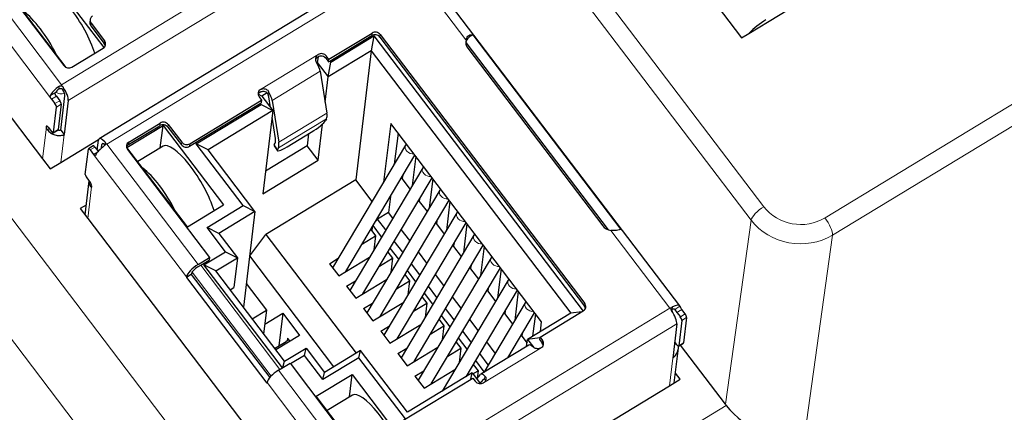
# Model space of a CAD drawing. Units: millimetres. Extents: x 3485 to 4856, y 4176 to 4705.
# Drawn here: x 3726 to 3760, y 4390 to 4404 of the extents above; entities that cross this region are included whole.
import ezdxf

# ---------------------------------------------------------------- set-up
doc = ezdxf.new("R2010")
doc.units = ezdxf.units.MM
doc.layers.add('2', color=7, linetype='Continuous')

msp = doc.modelspace()

# ---------------------------------------------------------------- linework, layer by layer
at = {"layer": '2', "color": 7, "linetype": 'Continuous', "lineweight": 5}
for p, q in [((3724.415, 4433.311), (3751.874, 4397.202)), ((3751.439, 4396.745), (3723.98, 4432.853)), ((3753.959, 4396.821), (3813.048, 4432.686)), ((3813.309, 4432.099), (3754.219, 4396.234)), ((3709.314, 4419.029), (3737.23, 4382.319)), ((3735.491, 4380.481), (3707.575, 4417.191)), ((3727.919, 4401.359), (3738.155, 4407.572)), ((3728.152, 4400.826), (3738.388, 4407.039)), ((3724.804, 4405.456), (3727.919, 4401.359)), ((3739.698, 4405.543), (3729.462, 4399.33)), ((3739.698, 4405.543), (3741.715, 4402.89)), ((3724.412, 4405.037), (3727.584, 4400.865)), ((3728.922, 4403.371), (3728.932, 4403.458)), ((3738.502, 4403.034), (3738.512, 4403.12)), ((3738.78, 4402.983), (3738.79, 4403.069)), ((3729.379, 4402.77), (3729.389, 4402.856)), ((3734.709, 4401.197), (3736.674, 4402.389)), ((3736.942, 4402.252), (3736.952, 4402.338)), ((3735.104, 4400.825), (3736.742, 4401.819)), ((3727.825, 4401.214), (3727.836, 4401.305)), ((3727.964, 4401.188), (3727.975, 4401.279)), ((3727.541, 4400.99), (3727.713, 4401.094)), ((3727.748, 4400.965), (3727.584, 4400.865)), ((3734.985, 4401.125), (3734.971, 4401.016)), ((3727.698, 4400.715), (3727.862, 4400.815)), ((3727.75, 4400.597), (3727.914, 4400.696)), ((3736.968, 4400.394), (3735.33, 4399.4)), ((3727.403, 4399.913), (3727.273, 4398.829)), ((3727.407, 4399.943), (3727.424, 4399.954)), ((3731.273, 4399.964), (3731.283, 4400.051)), ((3731.551, 4399.913), (3731.561, 4400)), ((3735.319, 4399.208), (3736.957, 4400.202)), ((3727.81, 4399.829), (3727.646, 4399.729)), ((3727.898, 4398.714), (3728.012, 4399.659)), ((3729.062, 4399.236), (3728.898, 4399.137)), ((3729.338, 4399.348), (3729.296, 4399.323)), ((3729.393, 4399.309), (3729.404, 4399.4)), ((3729.462, 4399.33), (3732.577, 4395.234)), ((3730.208, 4399.318), (3730.219, 4399.405)), ((3732.019, 4399.399), (3732.008, 4399.312)), ((3732.286, 4399.261), (3732.297, 4399.348)), ((3735.287, 4399.145), (3735.176, 4399.308)), ((3729.013, 4398.986), (3729.16, 4399.076)), ((3729.013, 4398.986), (3732.185, 4394.815)), ((3728.816, 4396.8), (3728.946, 4397.883)), ((3750.562, 4390.467), (3751.439, 4396.745)), ((3746.655, 4396.395), (3748.672, 4393.742)), ((3754.219, 4396.234), (3753.214, 4389.041)), ((3732.669, 4395.209), (3735.371, 4391.656)), ((3732.375, 4394.973), (3735.07, 4391.429)), ((3745.753, 4393.813), (3745.764, 4393.9)), ((3738.436, 4387.529), (3748.672, 4393.742)), ((3748.742, 4393.696), (3748.753, 4393.787)), ((3748.823, 4393.711), (3748.91, 4393.596)), ((3748.841, 4393.704), (3749.013, 4393.809)), ((3749.074, 4393.696), (3748.91, 4393.596)), ((3749.188, 4393.545), (3749.025, 4393.446)), ((3738.67, 4386.996), (3748.906, 4393.209)), ((3749.077, 4393.327), (3749.24, 4393.427)), ((3744.315, 4392.556), (3744.326, 4392.642)), ((3749.136, 4392.56), (3748.972, 4392.46)), ((3744.276, 4392.393), (3742.311, 4391.2)), ((3748.765, 4392.042), (3748.652, 4391.097)), ((3735.321, 4391.626), (3738.436, 4387.529)), ((3734.929, 4391.207), (3738.101, 4387.035)), ((3742.328, 4391.32), (3742.317, 4391.314)), ((3742.345, 4391.319), (3742.358, 4391.429)), ((3737.23, 4382.319), (3750.591, 4390.429))]:
    msp.add_line(p, q, dxfattribs=at)
at = {"layer": '2', "color": 7, "linetype": 'Continuous'}
for p, q in [((3737.24, 4421.2), (3751.113, 4402.958)), ((3718.299, 4410.63), (3727.273, 4398.829)), ((3751.364, 4403.11), (3759.902, 4408.292)), ((3725.197, 4405.694), (3727.997, 4402.011)), ((3739.441, 4405.732), (3729.205, 4399.52)), ((3749.007, 4393.82), (3740.033, 4405.62)), ((3727.318, 4405.314), (3729.364, 4402.624)), ((3728.084, 4401.946), (3726.09, 4404.569)), ((3728.897, 4403.581), (3728.887, 4403.494)), ((3728.922, 4403.371), (3729.379, 4402.77)), ((3728.932, 4403.458), (3729.389, 4402.856)), ((3737.038, 4402.226), (3738.512, 4403.12)), ((3737.073, 4402.166), (3738.502, 4403.034)), ((3737.101, 4402.129), (3738.575, 4403.023)), ((3738.575, 4403.023), (3738.486, 4402.519)), ((3738.575, 4403.023), (3745.707, 4393.645)), ((3738.78, 4402.983), (3745.753, 4393.813)), ((3738.79, 4403.069), (3745.764, 4393.9)), ((3747.002, 4396.426), (3741.96, 4403.057)), ((3751.113, 4402.958), (3751.364, 4403.11)), ((3728.275, 4401.96), (3729.34, 4402.607)), ((3741.706, 4402.803), (3746.56, 4396.419)), ((3741.777, 4402.603), (3746.379, 4396.552)), ((3736.675, 4402.309), (3736.64, 4402.113)), ((3736.942, 4402.252), (3737.028, 4402.139)), ((3736.952, 4402.338), (3737.038, 4402.226)), ((3738.486, 4402.519), (3737.012, 4401.624)), ((3738.486, 4402.519), (3737.956, 4398.118)), ((3738.486, 4402.519), (3745.287, 4393.574)), ((3736.64, 4402.113), (3736.63, 4402.106)), ((3736.64, 4402.113), (3736.638, 4402.092)), ((3736.64, 4402.113), (3737.012, 4401.624)), ((3737.012, 4401.624), (3737.101, 4402.129)), ((3737.028, 4402.139), (3737.038, 4402.226)), ((3737.028, 4402.139), (3737.073, 4402.166)), ((3737.073, 4402.166), (3737.101, 4402.129)), ((3736.742, 4401.819), (3736.968, 4400.394)), ((3736.909, 4400.769), (3737.012, 4401.624)), ((3727.748, 4400.965), (3727.862, 4400.815)), ((3727.898, 4399.809), (3728.038, 4400.976)), ((3734.757, 4400.969), (3734.629, 4401.035)), ((3734.66, 4400.947), (3734.745, 4400.834)), ((3734.935, 4401.078), (3734.757, 4400.969)), ((3734.757, 4400.969), (3735.128, 4400.481)), ((3735.048, 4400.586), (3734.991, 4400.947)), ((3727.584, 4400.865), (3727.698, 4400.715)), ((3727.646, 4399.729), (3727.75, 4400.597)), ((3727.914, 4400.696), (3727.81, 4399.829)), ((3728.152, 4400.826), (3728.012, 4399.659)), ((3732.286, 4399.261), (3734.698, 4400.725)), ((3732.297, 4399.348), (3734.745, 4400.834)), ((3732.516, 4399.345), (3734.727, 4400.687)), ((3734.698, 4400.725), (3734.735, 4400.747)), ((3734.727, 4400.687), (3734.698, 4400.725)), ((3734.727, 4400.687), (3735.128, 4400.481)), ((3734.745, 4400.834), (3734.735, 4400.747)), ((3735.104, 4400.825), (3735.33, 4399.4)), ((3735.128, 4400.481), (3732.917, 4399.139)), ((3735.128, 4400.481), (3734.787, 4397.641)), ((3735.217, 4399.523), (3735.101, 4400.255)), ((3727.403, 4399.913), (3727.407, 4399.943)), ((3727.469, 4399.912), (3727.583, 4399.761)), ((3730.154, 4399.225), (3731.382, 4399.97)), ((3730.208, 4399.318), (3731.273, 4399.964)), ((3730.219, 4399.405), (3731.283, 4400.051)), ((3731.29, 4399.204), (3731.382, 4399.97)), ((3731.382, 4399.97), (3733.44, 4397.264)), ((3731.551, 4399.913), (3732.008, 4399.312)), ((3731.561, 4400), (3732.019, 4399.399)), ((3736.67, 4398.784), (3736.818, 4400.019)), ((3736.957, 4400.202), (3736.925, 4400.139)), ((3739.147, 4400.041), (3738.907, 4398.041)), ((3744.292, 4393.277), (3739.147, 4400.041)), ((3727.641, 4399.719), (3727.804, 4399.819)), ((3727.898, 4399.809), (3728.012, 4399.659)), ((3735.621, 4399.245), (3736.44, 4399.742)), ((3736.348, 4399.686), (3736.298, 4399.273)), ((3739.397, 4399.713), (3739.269, 4398.65)), ((3727.898, 4398.714), (3729.187, 4399.497)), ((3729.005, 4399.278), (3728.841, 4399.179)), ((3729.062, 4399.236), (3729.173, 4399.091)), ((3729.14, 4399.133), (3729.181, 4399.473)), ((3729.28, 4399.197), (3729.296, 4399.323)), ((3732.212, 4396.519), (3730.154, 4399.225)), ((3731.387, 4399.263), (3730.524, 4398.739)), ((3732.917, 4399.139), (3732.516, 4399.345)), ((3734.116, 4397.241), (3732.516, 4399.345)), ((3736.298, 4399.273), (3734.879, 4398.411)), ((3735.172, 4399.275), (3735.283, 4399.112)), ((3735.176, 4399.308), (3735.209, 4399.371)), ((3736.67, 4398.784), (3736.298, 4399.273)), ((3739.655, 4399.297), (3737.166, 4395.118)), ((3728.732, 4398.301), (3728.836, 4399.169)), ((3728.898, 4399.137), (3729.013, 4398.986)), ((3730.169, 4399.155), (3732.97, 4395.472)), ((3734.518, 4397.034), (3732.917, 4399.139)), ((3735.319, 4399.208), (3735.287, 4399.145)), ((3737.617, 4394.995), (3739.974, 4398.954)), ((3739.999, 4398.922), (3739.879, 4397.929)), ((3727.273, 4398.829), (3727.53, 4398.491)), ((3727.53, 4398.491), (3727.898, 4398.714)), ((3734.787, 4397.641), (3736.67, 4398.784)), ((3740.238, 4398.531), (3737.749, 4394.351)), ((3739.54, 4398.151), (3739.57, 4398.275)), ((3739.551, 4398.244), (3739.54, 4398.151)), ((3728.858, 4398.081), (3728.72, 4396.926)), ((3728.784, 4398.183), (3728.898, 4398.032)), ((3728.946, 4397.883), (3728.95, 4397.914)), ((3737.956, 4398.118), (3734.885, 4396.254)), ((3738.515, 4397.383), (3737.956, 4398.118)), ((3738.2, 4394.228), (3740.557, 4398.188)), ((3739.54, 4398.151), (3739.805, 4397.803)), ((3740.582, 4398.155), (3740.462, 4397.162)), ((3740.821, 4397.764), (3738.332, 4393.585)), ((3739.136, 4397.547), (3739.071, 4397.002)), ((3728.76, 4397.26), (3728.559, 4397.138)), ((3732.212, 4396.519), (3733.44, 4397.264)), ((3732.888, 4396.495), (3734.116, 4397.241)), ((3734.116, 4397.241), (3734.518, 4397.034)), ((3738.783, 4393.462), (3741.14, 4397.421)), ((3740.123, 4397.385), (3740.153, 4397.509)), ((3740.134, 4397.477), (3740.123, 4397.385)), ((3740.123, 4397.385), (3740.388, 4397.037)), ((3741.165, 4397.389), (3741.045, 4396.395)), ((3728.559, 4397.138), (3728.816, 4396.8)), ((3734.518, 4397.034), (3733.289, 4396.289)), ((3734.518, 4397.034), (3734.125, 4393.773)), ((3739.071, 4397.002), (3738.701, 4396.777)), ((3741.404, 4396.997), (3738.916, 4392.818)), ((3739.215, 4396.813), (3739.071, 4397.002)), ((3728.816, 4396.8), (3737.79, 4384.999)), ((3738.838, 4396.179), (3738.549, 4396.56)), ((3738.639, 4396.711), (3738.701, 4396.777)), ((3738.977, 4396.413), (3738.701, 4396.777)), ((3739.366, 4392.695), (3741.723, 4396.654)), ((3740.706, 4396.618), (3740.736, 4396.742)), ((3740.717, 4396.711), (3740.706, 4396.618)), ((3740.706, 4396.618), (3740.971, 4396.27)), ((3741.748, 4396.622), (3741.628, 4395.629)), ((3733.289, 4396.289), (3732.888, 4396.495)), ((3733.516, 4395.668), (3732.888, 4396.495)), ((3733.289, 4396.289), (3733.918, 4395.462)), ((3734.342, 4395.522), (3734.885, 4396.254)), ((3734.885, 4396.254), (3737.964, 4392.205)), ((3738.18, 4395.941), (3738.627, 4396.212)), ((3738.467, 4396.423), (3738.627, 4396.212)), ((3738.515, 4396.503), (3738.5, 4396.379)), ((3738.627, 4396.212), (3738.569, 4395.728)), ((3741.987, 4396.231), (3739.499, 4392.051)), ((3739.798, 4396.046), (3739.509, 4396.426)), ((3739.56, 4395.647), (3739.271, 4396.027)), ((3739.949, 4391.928), (3742.306, 4395.888)), ((3741.289, 4395.851), (3741.319, 4395.975)), ((3741.3, 4395.944), (3741.289, 4395.851)), ((3732.779, 4395.221), (3733.516, 4395.668)), ((3733.516, 4395.668), (3733.918, 4395.462)), ((3739.05, 4395.656), (3739.21, 4395.446)), ((3739.421, 4395.413), (3739.132, 4395.793)), ((3740.381, 4395.279), (3740.092, 4395.66)), ((3741.289, 4395.851), (3741.554, 4395.503)), ((3742.331, 4395.855), (3742.211, 4394.862)), ((3732.567, 4395.147), (3732.669, 4395.209)), ((3732.577, 4395.234), (3732.97, 4395.472)), ((3732.669, 4395.209), (3732.96, 4395.385)), ((3733.181, 4395.015), (3732.779, 4395.221)), ((3735.453, 4391.706), (3732.779, 4395.221)), ((3732.97, 4395.472), (3732.96, 4395.385)), ((3733.181, 4395.015), (3733.918, 4395.462)), ((3733.918, 4395.462), (3733.795, 4394.443)), ((3734.342, 4395.522), (3734.335, 4395.518)), ((3737.211, 4391.749), (3734.342, 4395.522)), ((3737.058, 4395.26), (3737.36, 4395.443)), ((3737.058, 4395.26), (3737.373, 4394.847)), ((3737.373, 4394.847), (3738.425, 4395.485)), ((3738.763, 4395.174), (3739.21, 4395.446)), ((3739.21, 4395.446), (3739.152, 4394.961)), ((3740.143, 4394.88), (3739.854, 4395.26)), ((3742.57, 4395.464), (3740.082, 4391.285)), ((3741.872, 4395.085), (3741.902, 4395.209)), ((3732.346, 4394.893), (3732.182, 4394.793)), ((3732.349, 4394.914), (3732.346, 4394.893)), ((3732.346, 4394.893), (3735.021, 4391.375)), ((3735.524, 4391.933), (3733.181, 4395.015)), ((3739.633, 4394.89), (3739.793, 4394.679)), ((3740.004, 4394.646), (3739.715, 4395.026)), ((3740.532, 4391.162), (3742.889, 4395.121)), ((3740.964, 4394.513), (3740.675, 4394.893)), ((3741.883, 4395.177), (3741.872, 4395.085)), ((3741.872, 4395.085), (3742.137, 4394.737)), ((3742.914, 4395.089), (3742.794, 4394.095)), ((3732.185, 4394.815), (3732.182, 4394.793)), ((3732.182, 4394.793), (3734.926, 4391.185)), ((3734.222, 4394.581), (3734.911, 4393.676)), ((3737.641, 4394.493), (3737.943, 4394.677)), ((3737.956, 4394.08), (3739.008, 4394.719)), ((3739.346, 4394.408), (3739.793, 4394.679)), ((3739.793, 4394.679), (3739.735, 4394.194)), ((3743.153, 4394.697), (3740.898, 4390.91)), ((3733.672, 4394.368), (3733.795, 4394.443)), ((3737.641, 4394.493), (3737.956, 4394.08)), ((3740.587, 4393.879), (3740.298, 4394.26)), ((3740.726, 4394.113), (3740.437, 4394.494)), ((3741.718, 4391.408), (3743.472, 4394.354)), ((3742.455, 4394.318), (3742.485, 4394.442)), ((3742.466, 4394.411), (3742.455, 4394.318)), ((3742.455, 4394.318), (3742.72, 4393.97)), ((3743.497, 4394.322), (3743.377, 4393.329)), ((3738.224, 4393.727), (3738.526, 4393.91)), ((3738.539, 4393.313), (3739.591, 4393.952)), ((3739.929, 4393.641), (3740.376, 4393.912)), ((3740.216, 4394.123), (3740.376, 4393.912)), ((3740.376, 4393.912), (3740.318, 4393.428)), ((3741.547, 4393.746), (3741.258, 4394.126)), ((3743.736, 4393.931), (3742.318, 4391.55)), ((3734.424, 4393.38), (3734.911, 4393.676)), ((3734.911, 4393.676), (3734.814, 4392.868)), ((3734.853, 4393.196), (3735.468, 4393.569)), ((3735.468, 4393.569), (3735.335, 4392.46)), ((3735.468, 4393.569), (3736.04, 4392.817)), ((3738.224, 4393.727), (3738.539, 4393.313)), ((3741.309, 4393.347), (3741.02, 4393.727)), ((3743.038, 4393.551), (3743.068, 4393.675)), ((3743.049, 4393.644), (3743.038, 4393.551)), ((3743.038, 4393.551), (3743.303, 4393.203)), ((3743.138, 4392.047), (3744.055, 4393.588)), ((3745.287, 4393.574), (3743.813, 4392.68)), ((3744.08, 4393.555), (3743.987, 4392.785)), ((3744.24, 4392.755), (3745.714, 4393.65)), ((3745.667, 4393.621), (3745.287, 4393.574)), ((3748.91, 4393.596), (3749.025, 4393.446)), ((3749.188, 4393.545), (3749.074, 4393.696)), ((3739.122, 4392.547), (3740.174, 4393.185)), ((3740.799, 4393.356), (3740.959, 4393.146)), ((3741.17, 4393.113), (3740.881, 4393.493)), ((3742.13, 4392.979), (3741.841, 4393.36)), ((3744.252, 4392.946), (3744.292, 4393.277)), ((3748.906, 4393.209), (3748.765, 4392.042)), ((3749.077, 4393.327), (3748.972, 4392.46)), ((3749.24, 4393.427), (3749.136, 4392.56)), ((3738.807, 4392.96), (3739.109, 4393.143)), ((3738.807, 4392.96), (3739.122, 4392.547)), ((3740.512, 4392.874), (3740.959, 4393.146)), ((3740.959, 4393.146), (3740.901, 4392.661)), ((3741.892, 4392.58), (3741.603, 4392.961)), ((3743.621, 4392.785), (3743.651, 4392.909)), ((3743.632, 4392.877), (3743.621, 4392.785)), ((3735.19, 4392.372), (3735.58, 4392.609)), ((3736.04, 4392.817), (3735.227, 4392.324)), ((3735.713, 4392.62), (3735.227, 4392.325)), ((3735.676, 4392.667), (3735.58, 4392.609)), ((3735.632, 4392.726), (3735.62, 4392.634)), ((3735.713, 4392.619), (3735.632, 4392.726)), ((3741.382, 4392.59), (3741.542, 4392.379)), ((3741.753, 4392.346), (3741.464, 4392.727)), ((3742.713, 4392.213), (3742.424, 4392.593)), ((3743.621, 4392.785), (3743.798, 4392.552)), ((3743.784, 4392.44), (3743.813, 4392.68)), ((3744.237, 4392.732), (3743.813, 4392.68)), ((3743.813, 4392.68), (3744.024, 4392.403)), ((3744.23, 4392.668), (3744.24, 4392.755)), ((3744.23, 4392.668), (3744.315, 4392.556)), ((3744.24, 4392.755), (3744.326, 4392.642)), ((3748.91, 4392.492), (3748.832, 4392.595)), ((3748.967, 4392.45), (3749.131, 4392.549)), ((3735.524, 4391.933), (3736.261, 4392.38)), ((3736.203, 4392.136), (3736.261, 4392.38)), ((3736.261, 4392.38), (3736.89, 4391.554)), ((3738.119, 4392.299), (3736.89, 4391.554)), ((3738.06, 4392.055), (3738.119, 4392.299)), ((3739.719, 4390.195), (3738.119, 4392.299)), ((3739.39, 4392.193), (3739.692, 4392.377)), ((3739.39, 4392.193), (3739.705, 4391.78)), ((3739.705, 4391.78), (3740.757, 4392.419)), ((3741.095, 4392.108), (3741.542, 4392.379)), ((3741.542, 4392.379), (3741.484, 4391.894)), ((3742.475, 4391.814), (3742.186, 4392.194)), ((3743.856, 4392.483), (3742.218, 4391.489)), ((3748.819, 4391.199), (3748.962, 4392.385)), ((3750.562, 4390.467), (3749.026, 4392.486)), ((3735.321, 4391.626), (3735.714, 4391.864)), ((3735.473, 4391.718), (3735.524, 4391.933)), ((3735.714, 4391.864), (3738.514, 4388.181)), ((3736.203, 4392.136), (3735.727, 4391.847)), ((3736.832, 4391.309), (3736.203, 4392.136)), ((3738.06, 4392.055), (3736.832, 4391.309)), ((3739.647, 4389.967), (3738.06, 4392.055)), ((3742.336, 4391.579), (3742.047, 4391.96)), ((3736.832, 4391.309), (3736.89, 4391.554)), ((3741.93, 4391.536), (3739.719, 4390.195)), ((3739.973, 4391.427), (3740.275, 4391.61)), ((3740.288, 4391.013), (3741.34, 4391.652)), ((3741.879, 4391.322), (3741.93, 4391.536)), ((3741.93, 4391.536), (3742.209, 4391.17)), ((3741.952, 4391.507), (3742.125, 4391.612)), ((3741.965, 4391.823), (3742.125, 4391.612)), ((3742.125, 4391.612), (3742.094, 4391.351)), ((3749.02, 4391.321), (3748.859, 4391.532)), ((3734.926, 4391.185), (3734.929, 4391.207)), ((3736.607, 4390.739), (3737.835, 4391.484)), ((3737.743, 4390.718), (3737.835, 4391.484)), ((3737.835, 4391.484), (3739.881, 4388.794)), ((3739.499, 4389.877), (3741.947, 4391.363)), ((3739.973, 4391.427), (3740.288, 4391.013)), ((3741.947, 4391.363), (3742.033, 4391.251)), ((3742.082, 4391.337), (3742.209, 4391.481)), ((3742.2, 4391.181), (3742.317, 4391.314)), ((3748.652, 4391.097), (3749.02, 4391.321)), ((3738.416, 4384.884), (3748.652, 4391.097)), ((3738.601, 4388.116), (3736.607, 4390.739)), ((3737.84, 4390.777), (3736.977, 4390.253))]:
    msp.add_line(p, q, dxfattribs=at)
msp.add_arc((3748.458, 4393.576), 0.3, 8.7503, 22.6142, dxfattribs=at)
for centre, major_axis, ratio, start_param, end_param in [((3728.179, 4403.196), (-0.856, 1.411), 0.287032, 3.977485, 6.283169), ((3727.115, 4402.55), (0.856, -1.411), 0.287032, 1.295007, 2.54811), ((3729.096, 4403.557), (0.199, -0.024), 0.899594, 2.287941, 3.858737), ((3729.086, 4403.47), (-0.199, 0.024), 0.899594, 6.283165, 7.00033), ((3751.894, 4403.143), (-0.796, -0.605), 0.329154, 4.403532, 5.170705), ((3738.616, 4402.883), (0.199, -0.024), 0.899594, 0.717144, 2.287941), ((3738.626, 4402.97), (0.199, -0.024), 0.899594, 0.717144, 2.287941), ((3742.094, 4402.715), (-0.397, 0.048), 0.899594, 5.164461, 6.168379), ((3729.226, 4402.757), (0.199, -0.024), 0.899594, 5.429533, 7.00033), ((3729.215, 4402.67), (0.199, -0.024), 0.899594, 0.245169, 0.717144), ((3742.105, 4402.802), (0.397, -0.048), 0.899594, 3.026787, 3.858737), ((3736.778, 4402.152), (0.199, -0.024), 0.899594, 0.717144, 2.287941), ((3736.789, 4402.239), (0.199, -0.024), 0.899594, 0.717144, 2.287941), ((3728.161, 4402.111), (0.199, -0.024), 0.899594, 3.858737, 5.429533), ((3736.487, 4402.095), (-0.233, 0.385), 0.287032, 3.754154, 4.602597), ((3727.895, 4401.164), (-0.358, -0.272), 0.329154, 4.627625, 5.750235), ((3727.895, 4401.164), (-0.113, -0.595), 0.023272, 4.382572, 4.447703), ((3727.895, 4401.164), (-0.233, 0.385), 0.287032, 3.492354, 4.839057), ((3727.895, 4401.164), (-0.199, -0.151), 0.329154, 4.815049, 5.562811), ((3727.895, 4401.164), (-0.13, 0.214), 0.287032, 3.492354, 4.651634), ((3734.823, 4401.046), (0.199, -0.024), 0.899594, 2.287941, 3.858737), ((3734.813, 4400.959), (0.199, -0.024), 0.899594, 2.287941, 2.89643), ((3734.849, 4401.101), (-0.13, 0.214), 0.287032, 3.754154, 4.135855), ((3734.849, 4401.101), (-0.233, 0.385), 0.287032, 3.754154, 4.602597), ((3727.693, 4400.672), (-0.0519, 0.0855), 0.287032, 3.492354, 5.063179), ((3727.857, 4400.771), (-0.0519, 0.0855), 0.287032, 3.492354, 5.063179), ((3736.431, 4400.977), (-0.493, 0.812), 0.287032, 3.317821, 3.754154), ((3727.464, 4399.868), (-0.0519, 0.0855), 0.287032, 5.063179, 6.633947), ((3731.387, 4399.814), (0.199, -0.024), 0.899594, 0.717144, 2.287941), ((3731.398, 4399.901), (0.199, -0.024), 0.899594, 0.717144, 2.287941), ((3736.515, 4399.89), (-0.414, -0.281), 0.167941, 1.27535, 2.846146), ((3727.589, 4399.805), (-0.0519, 0.0855), 0.287032, 1.92153, 3.492397), ((3727.752, 4399.904), (-0.0519, 0.0855), 0.287032, 3.141569, 3.492397), ((3729.438, 4399.135), (-0.233, 0.385), 0.287032, 5.287243, 6.633947), ((3729.057, 4399.193), (-0.0519, 0.0855), 0.287032, 5.063122, 6.28317), ((3729.438, 4399.135), (-0.358, -0.272), 0.329154, 4.627625, 5.750235), ((3729.438, 4399.135), (-0.13, 0.214), 0.287032, 5.474667, 6.633947), ((3730.333, 4399.255), (0.199, -0.024), 0.899594, 2.287941, 3.858737), ((3730.323, 4399.168), (0.199, -0.024), 0.899594, 2.287941, 2.89643), ((3732.243, 4397.852), (-0.856, 1.411), 0.287032, 3.963446, 6.283167), ((3732.172, 4399.412), (-0.199, 0.024), 0.899594, 0.717144, 2.287941), ((3732.183, 4399.498), (0.199, -0.024), 0.899594, 3.858737, 5.429533), ((3735.586, 4399.556), (-0.414, -0.281), 0.167941, 5.987739, 6.283201), ((3734.793, 4399.983), (-0.389, 0.641), 0.287032, 3.317821, 3.754154), ((3735.696, 4399.393), (-0.414, -0.281), 0.167941, 5.987739, 7.558535), ((3734.793, 4399.983), (-0.493, 0.812), 0.287032, 3.317821, 3.754154), ((3728.893, 4399.093), (-0.0519, 0.0855), 0.287032, 5.063122, 6.633947), ((3728.789, 4398.226), (-0.0519, 0.0855), 0.287032, 0.350761, 1.921586), ((3731.179, 4397.206), (0.856, -1.411), 0.287032, 1.295007, 2.54811), ((3728.893, 4397.989), (-0.0519, 0.0855), 0.287032, 3.492354, 5.063122), ((3746.706, 4396.751), (0.397, -0.048), 0.899594, 3.858737, 4.690687), ((3732.554, 4395.039), (-0.358, -0.272), 0.329154, 4.403532, 5.974328), ((3732.554, 4395.039), (0.199, 0.151), 0.329154, 1.261939, 2.832735), ((3745.6, 4393.8), (0.199, -0.024), 0.899594, 5.429533, 7.00033), ((3748.648, 4393.547), (-0.358, -0.272), 0.329154, 3.056828, 4.179439), ((3745.589, 4393.713), (0.199, -0.024), 0.899594, 0.245169, 0.717144), ((3748.648, 4393.547), (0.625, -0.119), 0.308246, 1.526615, 1.591748), ((3748.648, 4393.547), (0.233, -0.385), 0.287032, 0.350762, 1.697465), ((3748.648, 4393.547), (-0.199, -0.151), 0.329154, 3.244252, 3.992015), ((3749.183, 4393.502), (0.0519, -0.0855), 0.287032, 0.350762, 1.921586), ((3749.019, 4393.403), (-0.0519, 0.0855), 0.287032, 3.492354, 5.063179), ((3744.162, 4392.543), (0.199, -0.024), 0.899594, 5.429533, 7.00033), ((3744.152, 4392.456), (0.199, -0.024), 0.899594, 0.245169, 0.717144), ((3749.079, 4392.635), (0.0519, -0.0855), 0.287032, 6.283167, 6.633947), ((3744.089, 4392.098), (-0.233, 0.385), 0.287032, 5.523705, 6.283179), ((3748.915, 4392.535), (-0.0519, 0.0855), 0.287032, 1.92153, 3.492354), ((3735.297, 4391.431), (0.358, 0.272), 0.329154, 1.261939, 2.832735), ((3742.451, 4391.104), (-0.233, 0.385), 0.287032, 5.523705, 6.372147), ((3742.197, 4391.35), (0.199, -0.024), 0.899594, 3.858737, 5.429533), ((3742.451, 4391.104), (-0.13, 0.214), 0.287032, 5.990446, 6.372147), ((3738.696, 4389.366), (-0.856, 1.411), 0.287032, 3.977485, 6.283169), ((3752.2, 4391.463), (1.986, -0.235), 0.900379, 3.857491, 3.882758), ((3752.068, 4390.521), (1.801, -1.185), 0.493345, 4.131577, 5.676193)]:
    msp.add_ellipse(centre, major_axis=major_axis, ratio=ratio, start_param=start_param, end_param=end_param, dxfattribs=at)
at = {"layer": '2', "color": 7, "linetype": 'Continuous', "lineweight": 5}
for centre, major_axis, ratio, start_param, end_param in [((3727.909, 4401.318), (0.298, -0.036), 0.899594, 4.151617, 5.207881), ((3739.848, 4399.182), (0.193, -0.115), 0.731801, 3.141674, 5.560997), ((3740.431, 4398.416), (0.193, -0.115), 0.731801, 3.141674, 5.560997), ((3741.014, 4397.649), (0.193, -0.115), 0.731801, 3.141674, 5.560997), ((3741.597, 4396.882), (0.193, -0.115), 0.731801, 3.141674, 5.560997), ((3751.848, 4396.985), (-0.398, -0.303), 0.329154, 4.403532, 5.939421), ((3753.102, 4397.949), (1.49, -0.176), 0.900376, 3.857336, 5.427219), ((3753.076, 4397.732), (1.985, -0.247), 0.895327, 3.862793, 5.432676), ((3753.932, 4396.604), (-0.259, 0.427), 0.287032, 3.518534, 5.063151), ((3742.18, 4396.116), (0.193, -0.115), 0.731801, 3.141674, 5.560997), ((3742.763, 4395.349), (0.193, -0.115), 0.731801, 3.141674, 5.560997), ((3743.346, 4394.582), (0.193, -0.115), 0.731801, 3.141674, 5.560997), ((3743.929, 4393.816), (0.193, -0.115), 0.731801, 3.141674, 5.560997)]:
    msp.add_ellipse(centre, major_axis=major_axis, ratio=ratio, start_param=start_param, end_param=end_param, dxfattribs=at)
at = {"layer": '2', "color": 7, "linetype": 'Continuous'}
for points, knots in [([(3741.715, 4402.89), (3741.723, 4402.922), (3741.736, 4402.952), (3741.77, 4403.003), (3741.791, 4403.024), (3741.835, 4403.053), (3741.858, 4403.061), (3741.903, 4403.069), (3741.926, 4403.068), (3741.951, 4403.061), (3741.955, 4403.059), (3741.96, 4403.057)], [0, 0, 0, 0, 0.235791, 0.235791, 0.472565, 0.472565, 0.698714, 0.698714, 0.94448, 0.94448, 1, 1, 1, 1]), ([(3736.622, 4402.119), (3736.612, 4402.139), (3736.603, 4402.16), (3736.591, 4402.202), (3736.588, 4402.224), (3736.589, 4402.266), (3736.593, 4402.286), (3736.608, 4402.322), (3736.619, 4402.34), (3736.644, 4402.368), (3736.659, 4402.38), (3736.674, 4402.389)], [0, 0, 0, 0, 0.20866, 0.20866, 0.418177, 0.418177, 0.617339, 0.617339, 0.819569, 0.819569, 1, 1, 1, 1]), ([(3736.59, 4402.217), (3736.593, 4402.225), (3736.597, 4402.232), (3736.611, 4402.256), (3736.624, 4402.272), (3736.647, 4402.291), (3736.655, 4402.297), (3736.664, 4402.303)], [0, 0, 0, 0, 0.222165, 0.222165, 0.734823, 0.734823, 1, 1, 1, 1]), ([(3727.825, 4401.214), (3727.834, 4401.221), (3727.844, 4401.227), (3727.865, 4401.234), (3727.876, 4401.236), (3727.892, 4401.236), (3727.896, 4401.236), (3727.901, 4401.235)], [0, 0, 0, 0, 0.413195, 0.413195, 0.827781, 0.827781, 1, 1, 1, 1]), ([(3727.836, 4401.305), (3727.845, 4401.311), (3727.856, 4401.316), (3727.877, 4401.323), (3727.888, 4401.324), (3727.903, 4401.323), (3727.907, 4401.323), (3727.911, 4401.322)], [0, 0, 0, 0, 0.424954, 0.424954, 0.850362, 0.850362, 1, 1, 1, 1]), ([(3727.901, 4401.235), (3727.911, 4401.233), (3727.922, 4401.229), (3727.94, 4401.218), (3727.948, 4401.21), (3727.958, 4401.198), (3727.962, 4401.193), (3727.964, 4401.188)], [0, 0, 0, 0, 0.399865, 0.399865, 0.799547, 0.799547, 1, 1, 1, 1]), ([(3727.911, 4401.322), (3727.922, 4401.32), (3727.933, 4401.316), (3727.952, 4401.305), (3727.961, 4401.298), (3727.97, 4401.286), (3727.973, 4401.283), (3727.975, 4401.279)], [0, 0, 0, 0, 0.42066, 0.42066, 0.841234, 0.841234, 1, 1, 1, 1]), ([(3727.584, 4400.865), (3727.577, 4400.874), (3727.571, 4400.883), (3727.559, 4400.902), (3727.554, 4400.912), (3727.545, 4400.932), (3727.542, 4400.942), (3727.538, 4400.96), (3727.537, 4400.968), (3727.538, 4400.981), (3727.539, 4400.985), (3727.541, 4400.99)], [0, 0, 0, 0, 0.213755, 0.213755, 0.427533, 0.427533, 0.640862, 0.640862, 0.852332, 0.852332, 1, 1, 1, 1]), ([(3727.748, 4400.965), (3727.741, 4400.973), (3727.735, 4400.983), (3727.723, 4401.002), (3727.718, 4401.012), (3727.71, 4401.032), (3727.707, 4401.041), (3727.704, 4401.06), (3727.704, 4401.069), (3727.707, 4401.083), (3727.709, 4401.089), (3727.713, 4401.094)], [0, 0, 0, 0, 0.210935, 0.210935, 0.421941, 0.421941, 0.631528, 0.631528, 0.835383, 0.835383, 1, 1, 1, 1]), ([(3734.699, 4401.11), (3734.717, 4401.121), (3734.737, 4401.129), (3734.78, 4401.139), (3734.803, 4401.14), (3734.846, 4401.135), (3734.868, 4401.128), (3734.903, 4401.108), (3734.919, 4401.096), (3734.944, 4401.069), (3734.954, 4401.054), (3734.965, 4401.031), (3734.969, 4401.023), (3734.971, 4401.016)], [0, 0, 0, 0, 0.194809, 0.194809, 0.389877, 0.389877, 0.579915, 0.579915, 0.751571, 0.751571, 0.916998, 0.916998, 1, 1, 1, 1]), ([(3734.709, 4401.197), (3734.727, 4401.208), (3734.748, 4401.216), (3734.791, 4401.226), (3734.814, 4401.227), (3734.858, 4401.222), (3734.88, 4401.216), (3734.919, 4401.197), (3734.937, 4401.184), (3734.965, 4401.156), (3734.976, 4401.141), (3734.985, 4401.125)], [0, 0, 0, 0, 0.209919, 0.209919, 0.419926, 0.419926, 0.628195, 0.628195, 0.829505, 0.829505, 1, 1, 1, 1]), ([(3727.44, 4399.824), (3727.433, 4399.833), (3727.427, 4399.842), (3727.417, 4399.861), (3727.412, 4399.87), (3727.406, 4399.887), (3727.404, 4399.895), (3727.403, 4399.906), (3727.403, 4399.91), (3727.403, 4399.913)], [0, 0, 0, 0, 0.273511, 0.273511, 0.547037, 0.547037, 0.82039, 0.82039, 1, 1, 1, 1]), ([(3727.44, 4399.824), (3727.472, 4399.785), (3727.509, 4399.751), (3727.595, 4399.69), (3727.646, 4399.665), (3727.75, 4399.633), (3727.804, 4399.625), (3727.911, 4399.627), (3727.965, 4399.639), (3728.012, 4399.659)], [0, 0, 0, 0, 0.220406, 0.220406, 0.472077, 0.472077, 0.723861, 0.723861, 1, 1, 1, 1]), ([(3729.421, 4399.337), (3729.419, 4399.327), (3729.415, 4399.317), (3729.405, 4399.299), (3729.397, 4399.291), (3729.386, 4399.281), (3729.383, 4399.278), (3729.379, 4399.275)], [0, 0, 0, 0, 0.420659, 0.420659, 0.841233, 0.841233, 1, 1, 1, 1]), ([(3729.404, 4399.4), (3729.411, 4399.393), (3729.416, 4399.385), (3729.422, 4399.367), (3729.423, 4399.357), (3729.422, 4399.344), (3729.422, 4399.341), (3729.421, 4399.337)], [0, 0, 0, 0, 0.424956, 0.424956, 0.850366, 0.850366, 1, 1, 1, 1]), ([(3729.084, 4398.96), (3729.082, 4398.954), (3729.078, 4398.95), (3729.071, 4398.944), (3729.066, 4398.944), (3729.056, 4398.946), (3729.051, 4398.948), (3729.039, 4398.957), (3729.033, 4398.963), (3729.022, 4398.975), (3729.017, 4398.98), (3729.013, 4398.986)], [0, 0, 0, 0, 0.213417, 0.213417, 0.427062, 0.427062, 0.6379, 0.6379, 0.849861, 0.849861, 1, 1, 1, 1]), ([(3728.858, 4398.08), (3728.856, 4398.061), (3728.856, 4398.041), (3728.863, 4397.978), (3728.88, 4397.934), (3728.907, 4397.895)], [0, 0, 0, 0, 0.308601, 0.308601, 1, 1, 1, 1]), ([(3728.946, 4397.883), (3728.946, 4397.879), (3728.944, 4397.875), (3728.939, 4397.872), (3728.935, 4397.871), (3728.927, 4397.875), (3728.922, 4397.878), (3728.914, 4397.886), (3728.911, 4397.89), (3728.907, 4397.895)], [0, 0, 0, 0, 0.273971, 0.273971, 0.547944, 0.547944, 0.821802, 0.821802, 1, 1, 1, 1]), ([(3747.002, 4396.426), (3746.988, 4396.425), (3746.968, 4396.42), (3746.916, 4396.408), (3746.883, 4396.401), (3746.812, 4396.392), (3746.775, 4396.389), (3746.71, 4396.389), (3746.682, 4396.391), (3746.655, 4396.395)], [0, 0, 0, 0, 0.28614, 0.28614, 0.575631, 0.575631, 0.822406, 0.822406, 1, 1, 1, 1]), ([(3748.728, 4393.662), (3748.722, 4393.671), (3748.718, 4393.682), (3748.712, 4393.702), (3748.71, 4393.713), (3748.711, 4393.727), (3748.712, 4393.731), (3748.713, 4393.734)], [0, 0, 0, 0, 0.424954, 0.424954, 0.850362, 0.850362, 1, 1, 1, 1]), ([(3748.713, 4393.734), (3748.714, 4393.744), (3748.718, 4393.753), (3748.729, 4393.769), (3748.736, 4393.776), (3748.747, 4393.784), (3748.75, 4393.785), (3748.753, 4393.787)], [0, 0, 0, 0, 0.42066, 0.42066, 0.841234, 0.841234, 1, 1, 1, 1]), ([(3748.719, 4393.681), (3748.723, 4393.685), (3748.727, 4393.688), (3748.734, 4393.693), (3748.738, 4393.695), (3748.742, 4393.696)], [0, 0, 0, 0, 0.535611, 0.535611, 1, 1, 1, 1]), ([(3748.841, 4393.704), (3748.844, 4393.702), (3748.848, 4393.698), (3748.855, 4393.687), (3748.86, 4393.68), (3748.868, 4393.664), (3748.873, 4393.655), (3748.883, 4393.637), (3748.889, 4393.628), (3748.9, 4393.611), (3748.905, 4393.603), (3748.91, 4393.596)], [0, 0, 0, 0, 0.209896, 0.209896, 0.420498, 0.420498, 0.62253, 0.62253, 0.827337, 0.827337, 1, 1, 1, 1]), ([(3749.013, 4393.809), (3749.014, 4393.805), (3749.017, 4393.8), (3749.022, 4393.787), (3749.026, 4393.779), (3749.034, 4393.762), (3749.039, 4393.753), (3749.049, 4393.734), (3749.055, 4393.724), (3749.065, 4393.708), (3749.07, 4393.702), (3749.074, 4393.696)], [0, 0, 0, 0, 0.213417, 0.213417, 0.427062, 0.427062, 0.6379, 0.6379, 0.849861, 0.849861, 1, 1, 1, 1]), ([(3744.276, 4392.393), (3744.258, 4392.382), (3744.237, 4392.373), (3744.194, 4392.363), (3744.171, 4392.361), (3744.127, 4392.364), (3744.105, 4392.368), (3744.065, 4392.38), (3744.047, 4392.389), (3744.017, 4392.406), (3744.006, 4392.415), (3743.996, 4392.423)], [0, 0, 0, 0, 0.209919, 0.209919, 0.419926, 0.419926, 0.628195, 0.628195, 0.829505, 0.829505, 1, 1, 1, 1]), ([(3748.765, 4392.042), (3748.805, 4392.072), (3748.84, 4392.109), (3748.902, 4392.195), (3748.928, 4392.247), (3748.959, 4392.349), (3748.966, 4392.4), (3748.965, 4392.45)], [0, 0, 0, 0, 0.316714, 0.316714, 0.67839, 0.67839, 1, 1, 1, 1]), ([(3742.358, 4391.429), (3742.37, 4391.419), (3742.38, 4391.405), (3742.393, 4391.374), (3742.396, 4391.356), (3742.396, 4391.32), (3742.392, 4391.301), (3742.377, 4391.266), (3742.367, 4391.249), (3742.341, 4391.221), (3742.327, 4391.209), (3742.311, 4391.2)], [0, 0, 0, 0, 0.20866, 0.20866, 0.418177, 0.418177, 0.617339, 0.617339, 0.819569, 0.819569, 1, 1, 1, 1]), ([(3742.345, 4391.319), (3742.353, 4391.317), (3742.362, 4391.312), (3742.374, 4391.296), (3742.378, 4391.288), (3742.381, 4391.279)], [0, 0, 0, 0, 0.586548, 0.586548, 1, 1, 1, 1])]:
    msp.add_open_spline(points, degree=3, knots=knots, dxfattribs=at)
at = {"layer": '2', "color": 7, "linetype": 'Continuous', "lineweight": 5}
msp.add_rational_spline([(3727.446, 4399.938), (3727.432, 4399.929), (3727.417, 4399.921), (3727.403, 4399.913)], [0.999996646516, 0.999996572291, 0.999996504753, 0.999996441736], degree=3, dxfattribs=at)
for points in [[(3727.503, 4399.867), (3727.483, 4399.853), (3727.462, 4399.838), (3727.441, 4399.824)], [(3728.907, 4397.895), (3728.92, 4397.902), (3728.934, 4397.909), (3728.947, 4397.915)]]:
    msp.add_open_spline(points, degree=3, dxfattribs=at)
at = {"layer": '2', "color": 7, "linetype": 'Continuous'}
for points in [[(3727.898, 4399.809), (3727.873, 4399.802), (3727.844, 4399.8), (3727.815, 4399.803)], [(3729.393, 4399.309), (3729.397, 4399.306), (3729.4, 4399.303), (3729.402, 4399.299)], [(3729.462, 4399.33), (3729.448, 4399.333), (3729.435, 4399.335), (3729.421, 4399.337)], [(3739.682, 4399.34), (3739.672, 4399.326), (3739.663, 4399.312), (3739.655, 4399.297)], [(3740.264, 4398.572), (3740.255, 4398.558), (3740.246, 4398.544), (3740.238, 4398.531)], [(3740.848, 4397.807), (3740.838, 4397.793), (3740.829, 4397.778), (3740.821, 4397.764)], [(3741.431, 4397.04), (3741.421, 4397.026), (3741.412, 4397.012), (3741.404, 4396.997)], [(3742.014, 4396.273), (3742.004, 4396.259), (3741.995, 4396.245), (3741.987, 4396.231)], [(3742.597, 4395.507), (3742.587, 4395.493), (3742.578, 4395.478), (3742.57, 4395.464)], [(3743.18, 4394.74), (3743.171, 4394.726), (3743.161, 4394.712), (3743.153, 4394.697)], [(3743.763, 4393.973), (3743.754, 4393.959), (3743.744, 4393.945), (3743.736, 4393.931)]]:
    msp.add_open_spline(points, degree=3, dxfattribs=at)

doc.saveas('drawing.dxf')
